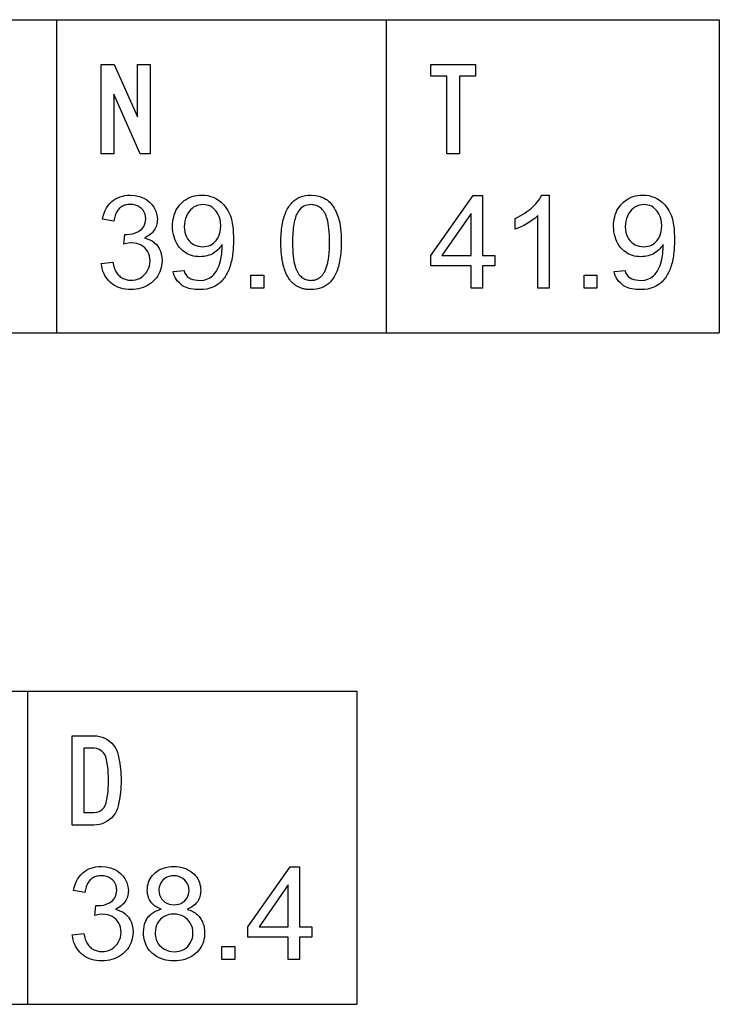
# Model space of a CAD drawing. Extents: x 55 to 129, y 0 to 142.
# Drawn here: x 113 to 129, y 8 to 30 of the extents above; entities that cross this region are included whole.
import ezdxf

# ---------------------------------------------------------------- set-up
doc = ezdxf.new("R2010")
doc.units = 0

msp = doc.modelspace()

# ---------------------------------------------------------------- linework, layer by layer
for p, q in [((62.5, 29.5), (129.034, 29.5)), ((114.2277, 29.5), (114.2277, 22.5)), ((121.589, 29.5), (121.589, 22.5)), ((129.034, 29.5), (129.034, 22.5)), ((62.5, 22.5), (129.034, 22.5)), ((62.5, 14.5), (120.9398, 14.5)), ((113.5785, 14.5), (113.5785, 7.5)), ((120.9398, 14.5), (120.9398, 7.5)), ((62.5, 7.5), (120.9398, 7.5))]:
    msp.add_line(p, q)
for points in [[(116.3201, 26.5041), (116.0996, 26.5041), (115.5081, 27.8327), (115.5081, 26.5041), (115.2281, 26.5041), (115.2281, 28.5001), (115.5157, 28.5001), (116.0401, 27.3308), (116.0401, 28.5001), (116.3201, 28.5001), (116.3201, 26.5041)], [(123.5881, 28.2361), (123.2281, 28.2361), (123.2281, 26.5041), (122.9481, 26.5041), (122.9481, 28.2361), (122.5881, 28.2361), (122.5881, 28.5001), (123.5881, 28.5001), (123.5881, 28.2361)], [(115.2281, 24.0501), (115.4828, 24.0839), (115.4902, 24.0497), (115.4985, 24.0169), (115.5077, 23.9857), (115.5179, 23.9561), (115.529, 23.9279), (115.541, 23.9012), (115.554, 23.8761), (115.5679, 23.8525), (115.5827, 23.8304), (115.5985, 23.8098), (115.6152, 23.7907), (115.6329, 23.7732), (115.6515, 23.7571), (115.671, 23.7426), (115.6915, 23.7296), (115.7129, 23.7181), (115.7352, 23.7081), (115.7585, 23.6997), (115.7827, 23.6927), (115.8078, 23.6873), (115.8339, 23.6834), (115.8609, 23.681), (115.8889, 23.6801), (115.9398, 23.6823), (115.9882, 23.6897), (116.0341, 23.7022), (116.0776, 23.7199), (116.1186, 23.7427), (116.157, 23.7708), (116.193, 23.804), (116.2303, 23.8473), (116.2608, 23.8938), (116.2846, 23.9434), (116.3018, 23.9961), (116.3123, 24.052), (116.3161, 24.1109), (116.3133, 24.1674), (116.304, 24.2205), (116.2881, 24.2702), (116.2657, 24.3165), (116.2368, 24.3593), (116.2013, 24.3988), (116.1608, 24.4334), (116.1171, 24.4618), (116.07, 24.4838), (116.0197, 24.4995), (115.966, 24.509), (115.909, 24.5121), (115.8257, 24.5049), (115.7289, 24.483), (115.7571, 24.7041), (115.7744, 24.7041), (115.7981, 24.7041), (115.8662, 24.7075), (115.9293, 24.7174), (115.9874, 24.7341), (116.0406, 24.7573), (116.0888, 24.7873), (116.1233, 24.8154), (116.1526, 24.8466), (116.1766, 24.881), (116.1953, 24.9184), (116.2088, 24.959), (116.2171, 25.0026), (116.2201, 25.0494), (116.2168, 25.1047), (116.2056, 25.1556), (116.1865, 25.2021), (116.1596, 25.2442), (116.1249, 25.2819), (116.0842, 25.3139), (116.0395, 25.339), (115.9908, 25.357), (115.9381, 25.3681), (115.8815, 25.3721), (115.8534, 25.3716), (115.8263, 25.3695), (115.8004, 25.3659), (115.7755, 25.3606), (115.7516, 25.3539), (115.7288, 25.3455), (115.7071, 25.3356), (115.6864, 25.3241), (115.6667, 25.3111), (115.6481, 25.2965), (115.6306, 25.2803), (115.6142, 25.2626), (115.5987, 25.2433), (115.5844, 25.2225), (115.5711, 25.2), (115.5588, 25.1761), (115.5476, 25.1505), (115.5375, 25.1234), (115.5284, 25.0947), (115.5204, 25.0645), (115.5134, 25.0327), (115.5075, 24.9993), (115.2535, 25.0444), (115.2688, 25.1135), (115.2889, 25.1783), (115.3138, 25.2386), (115.3435, 25.2946), (115.378, 25.3462), (115.4174, 25.3935), (115.4615, 25.4363), (115.5036, 25.4697), (115.5484, 25.4987), (115.596, 25.5233), (115.6463, 25.5435), (115.6994, 25.5592), (115.7553, 25.5706), (115.8139, 25.5776), (115.8753, 25.5801), (115.9801, 25.5732), (116.0802, 25.5507), (116.1756, 25.5124), (116.2459, 25.4728), (116.3074, 25.4258), (116.3601, 25.3713), (116.404, 25.3094), (116.4463, 25.2241), (116.4717, 25.1352), (116.4801, 25.0429), (116.479, 25.0076), (116.4757, 24.9735), (116.4701, 24.9406), (116.4624, 24.9089), (116.4524, 24.8785), (116.4401, 24.8493), (116.4257, 24.8213), (116.409, 24.7945), (116.3902, 24.7689), (116.3691, 24.7446), (116.3457, 24.7215), (116.3202, 24.6996), (116.2924, 24.6789), (116.2624, 24.6595), (116.2302, 24.6413), (116.1958, 24.6243), (116.2562, 24.6071), (116.3118, 24.5848), (116.3627, 24.5573), (116.4087, 24.5246), (116.4499, 24.4868), (116.4863, 24.4438), (116.5215, 24.3882), (116.5489, 24.3276), (116.5685, 24.2619), (116.5802, 24.1911), (116.5841, 24.1153), (116.5822, 24.0617), (116.5763, 24.0098), (116.5664, 23.9597), (116.5526, 23.9112), (116.5349, 23.8645), (116.5132, 23.8194), (116.4876, 23.7761), (116.458, 23.7345), (116.4245, 23.6946), (116.3871, 23.6564), (116.3466, 23.6208), (116.304, 23.5891), (116.2593, 23.561), (116.2124, 23.5366), (116.1634, 23.5159), (116.1123, 23.4989), (116.059, 23.4857), (116.0036, 23.4761), (115.9461, 23.4703), (115.8864, 23.4681), (115.8275, 23.4701), (115.7709, 23.4759), (115.7165, 23.4857), (115.6643, 23.4993), (115.6143, 23.5168), (115.5665, 23.5383), (115.521, 23.5636), (115.4776, 23.5928), (115.4365, 23.6259), (115.3983, 23.6624), (115.3639, 23.7014), (115.3333, 23.7432), (115.3064, 23.7877), (115.2832, 23.8348), (115.2638, 23.8846), (115.2482, 23.9371), (115.2363, 23.9922), (115.2281, 24.0501), (115.2281, 24.0501)], [(116.8315, 23.8708), (117.0756, 23.8934), (117.0889, 23.8475), (117.113, 23.8047), (117.1481, 23.7651), (117.1942, 23.7287), (117.2282, 23.7102), (117.2703, 23.6957), (117.3206, 23.6852), (117.3789, 23.6787), (117.4455, 23.6761), (117.519, 23.6815), (117.5872, 23.6994), (117.6501, 23.7298), (117.6827, 23.752), (117.7134, 23.7778), (117.7422, 23.8073), (117.7691, 23.8404), (117.7941, 23.8771), (117.8171, 23.9176), (117.8382, 23.9616), (117.8574, 24.0093), (117.8747, 24.0606), (117.89, 24.1156), (117.9186, 24.2682), (117.9281, 24.4265), (117.9278, 24.4534), (117.9267, 24.4774), (117.9033, 24.4423), (117.8785, 24.4097), (117.8523, 24.3795), (117.8248, 24.3516), (117.7959, 24.3262), (117.7657, 24.3032), (117.7341, 24.2826), (117.7012, 24.2644), (117.6669, 24.2485), (117.6313, 24.2351), (117.5943, 24.2241), (117.5559, 24.2155), (117.5162, 24.2093), (117.4751, 24.2055), (117.4327, 24.2041), (117.383, 24.2056), (117.3351, 24.2104), (117.2889, 24.2186), (117.2445, 24.2302), (117.2018, 24.2451), (117.1609, 24.2635), (117.1217, 24.2852), (117.0842, 24.3103), (117.0486, 24.3388), (117.0146, 24.3707), (116.9825, 24.4059), (116.9484, 24.45), (116.9183, 24.4963), (116.8923, 24.5447), (116.8702, 24.5954), (116.8522, 24.6482), (116.8382, 24.7033), (116.8282, 24.7605), (116.8221, 24.8199), (116.8201, 24.8816), (116.8217, 24.938), (116.8262, 24.9924), (116.8339, 25.0447), (116.8446, 25.0949), (116.8583, 25.143), (116.8751, 25.1891), (116.895, 25.233), (116.9179, 25.2749), (116.9439, 25.3148), (116.9729, 25.3525), (117.005, 25.3882), (117.0429, 25.4244), (117.0827, 25.4568), (117.1245, 25.4855), (117.1682, 25.5103), (117.2137, 25.5314), (117.2613, 25.5487), (117.3107, 25.5623), (117.3621, 25.572), (117.4153, 25.578), (117.4705, 25.5801), (117.5389, 25.5774), (117.6049, 25.5684), (117.6684, 25.553), (117.7295, 25.5312), (117.7882, 25.5031), (117.8444, 25.4687), (117.9071, 25.4203), (117.9633, 25.3653), (118.013, 25.3038), (118.0561, 25.2357), (118.0926, 25.1611), (118.111, 25.1141), (118.1272, 25.0627), (118.1412, 25.0069), (118.1531, 24.9467), (118.1629, 24.8821), (118.1704, 24.8131), (118.1758, 24.7398), (118.1791, 24.662), (118.1801, 24.5799), (118.1798, 24.531), (118.1786, 24.4831), (118.1767, 24.4364), (118.174, 24.3908), (118.1706, 24.3463), (118.1664, 24.3028), (118.1615, 24.2605), (118.1558, 24.2193), (118.1493, 24.1792), (118.142, 24.1402), (118.134, 24.1022), (118.1253, 24.0654), (118.1158, 24.0297), (118.1055, 23.9951), (118.0944, 23.9616), (118.0826, 23.9292), (118.0701, 23.8978), (118.0567, 23.8676), (118.0426, 23.8385), (118.0278, 23.8105), (118.0122, 23.7836), (117.9958, 23.7578), (117.9786, 23.7331), (117.9607, 23.7094), (117.9421, 23.6869), (117.9226, 23.6655), (117.9025, 23.6452), (117.8815, 23.626), (117.8598, 23.6079), (117.8373, 23.5909), (117.7792, 23.5534), (117.7179, 23.5227), (117.6532, 23.4988), (117.5853, 23.4818), (117.514, 23.4715), (117.4395, 23.4681), (117.3819, 23.4692), (117.3278, 23.4725), (117.277, 23.4779), (117.2296, 23.4855), (117.1855, 23.4953), (117.1449, 23.5073), (117.1077, 23.5215), (117.0738, 23.5378), (117.0433, 23.5563), (117.0163, 23.5769), (116.9717, 23.6179), (116.9332, 23.6592), (116.9008, 23.7008), (116.8744, 23.7428), (116.854, 23.7851), (116.8397, 23.8278), (116.8315, 23.8708), (116.8315, 23.8708)], [(119.2401, 24.5234), (119.2406, 24.5759), (119.2419, 24.6269), (119.2441, 24.6767), (119.2472, 24.7252), (119.2512, 24.7723), (119.2561, 24.8182), (119.2618, 24.8627), (119.2684, 24.9059), (119.276, 24.9478), (119.2844, 24.9884), (119.2936, 25.0276), (119.3038, 25.0656), (119.3149, 25.1022), (119.3268, 25.1375), (119.3396, 25.1715), (119.3533, 25.2042), (119.3679, 25.2356), (119.3834, 25.2657), (119.3998, 25.2944), (119.417, 25.3218), (119.4352, 25.348), (119.4542, 25.3728), (119.4741, 25.3962), (119.4949, 25.4184), (119.5165, 25.4393), (119.5391, 25.4588), (119.5826, 25.4907), (119.6295, 25.5177), (119.6798, 25.5398), (119.7334, 25.5571), (119.7903, 25.5696), (119.8505, 25.5773), (119.9141, 25.5801), (120.0186, 25.5732), (120.1159, 25.5506), (120.206, 25.5124), (120.2391, 25.4932), (120.2709, 25.4714), (120.3012, 25.4471), (120.3301, 25.4202), (120.3576, 25.3908), (120.3837, 25.3589), (120.4083, 25.3244), (120.4316, 25.2874), (120.4535, 25.2478), (120.4739, 25.2056), (120.4929, 25.1609), (120.5106, 25.1137), (120.5268, 25.0639), (120.5416, 25.0116), (120.5539, 24.9581), (120.5644, 24.8992), (120.5729, 24.8349), (120.5796, 24.7651), (120.5843, 24.69), (120.5872, 24.6094), (120.5881, 24.5234), (120.5877, 24.4711), (120.5864, 24.4201), (120.5842, 24.3705), (120.5811, 24.3221), (120.5771, 24.275), (120.5722, 24.2293), (120.5665, 24.1848), (120.5598, 24.1417), (120.5523, 24.0999), (120.5439, 24.0594), (120.5346, 24.0202), (120.5245, 23.9823), (120.5134, 23.9457), (120.5015, 23.9104), (120.4886, 23.8765), (120.4749, 23.8438), (120.4603, 23.8125), (120.4449, 23.7825), (120.4285, 23.7537), (120.4113, 23.7263), (120.3931, 23.7003), (120.3741, 23.6755), (120.3542, 23.652), (120.3334, 23.6298), (120.3118, 23.609), (120.2892, 23.5894), (120.2456, 23.5576), (120.1987, 23.5306), (120.1485, 23.5084), (120.0949, 23.4911), (120.038, 23.4786), (119.9777, 23.471), (119.9141, 23.4681), (119.8926, 23.4683), (119.8714, 23.4691), (119.8506, 23.4703), (119.8301, 23.4722), (119.81, 23.4746), (119.7902, 23.4775), (119.7708, 23.481), (119.7517, 23.4851), (119.733, 23.4897), (119.7146, 23.4948), (119.6966, 23.5005), (119.6789, 23.5068), (119.6616, 23.5136), (119.6446, 23.521), (119.628, 23.5289), (119.6117, 23.5373), (119.5958, 23.5464), (119.5802, 23.5559), (119.5649, 23.566), (119.5501, 23.5767), (119.5355, 23.5879), (119.5213, 23.5997), (119.5075, 23.612), (119.494, 23.6249), (119.4809, 23.6384), (119.4681, 23.6523), (119.4556, 23.6669), (119.4435, 23.682), (119.4318, 23.6976), (119.4204, 23.7138), (119.4094, 23.7306), (119.3987, 23.7479), (119.3883, 23.7657), (119.3783, 23.7841), (119.3687, 23.8031), (119.3594, 23.8226), (119.3504, 23.8426), (119.3418, 23.8632), (119.3336, 23.8844), (119.3257, 23.9061), (119.3181, 23.9284), (119.3109, 23.9512), (119.304, 23.9746), (119.2975, 23.9985), (119.2914, 24.0229), (119.2856, 24.048), (119.2801, 24.0735), (119.275, 24.0997), (119.2702, 24.1264), (119.2658, 24.1536), (119.2618, 24.1814), (119.2581, 24.2097), (119.2547, 24.2386), (119.2517, 24.268), (119.249, 24.298), (119.2467, 24.3286), (119.2447, 24.3597), (119.2431, 24.3913), (119.2418, 24.4235), (119.2409, 24.4563), (119.2404, 24.4896), (119.2401, 24.5234), (119.2401, 24.5234)], [(123.4881, 23.5041), (123.4881, 24.0001), (122.5881, 24.0001), (122.5881, 24.2321), (123.5317, 25.5721), (123.7401, 25.5721), (123.7401, 24.2321), (124.0184, 24.2321), (124.0184, 24.0001), (123.7401, 24.0001), (123.7401, 23.5041), (123.4881, 23.5041)], [(125.2321, 23.5041), (124.9801, 23.5041), (124.9801, 25.122), (124.9104, 25.0606), (124.8346, 25.0034), (124.753, 24.9503), (124.6653, 24.9013), (124.5717, 24.8566), (124.4721, 24.8159), (124.4721, 25.0613), (124.5298, 25.0894), (124.5849, 25.1184), (124.6374, 25.1483), (124.6874, 25.1792), (124.7349, 25.211), (124.7797, 25.2438), (124.8221, 25.2774), (124.8619, 25.312), (124.8991, 25.3475), (124.9338, 25.384), (124.9659, 25.4214), (124.9955, 25.4597), (125.0225, 25.4989), (125.047, 25.539), (125.0689, 25.5801), (125.2321, 25.5801), (125.2321, 23.5041)], [(126.6835, 23.8708), (126.9276, 23.8934), (126.9409, 23.8475), (126.965, 23.8047), (127.0001, 23.7651), (127.0462, 23.7287), (127.0802, 23.7102), (127.1223, 23.6957), (127.1726, 23.6852), (127.2309, 23.6787), (127.2975, 23.6761), (127.371, 23.6815), (127.4392, 23.6994), (127.5021, 23.7298), (127.5347, 23.752), (127.5654, 23.7778), (127.5942, 23.8073), (127.6211, 23.8404), (127.6461, 23.8771), (127.6691, 23.9176), (127.6902, 23.9616), (127.7094, 24.0093), (127.7267, 24.0606), (127.742, 24.1156), (127.7706, 24.2682), (127.7801, 24.4265), (127.7798, 24.4534), (127.7787, 24.4774), (127.7553, 24.4423), (127.7305, 24.4097), (127.7043, 24.3795), (127.6768, 24.3516), (127.6479, 24.3262), (127.6177, 24.3032), (127.5861, 24.2826), (127.5532, 24.2644), (127.5189, 24.2485), (127.4833, 24.2351), (127.4463, 24.2241), (127.4079, 24.2155), (127.3682, 24.2093), (127.3271, 24.2055), (127.2847, 24.2041), (127.235, 24.2056), (127.1871, 24.2104), (127.1409, 24.2186), (127.0965, 24.2302), (127.0538, 24.2451), (127.0129, 24.2635), (126.9737, 24.2852), (126.9362, 24.3103), (126.9006, 24.3388), (126.8666, 24.3707), (126.8345, 24.4059), (126.8004, 24.45), (126.7703, 24.4963), (126.7443, 24.5447), (126.7222, 24.5954), (126.7042, 24.6482), (126.6902, 24.7033), (126.6802, 24.7605), (126.6741, 24.8199), (126.6721, 24.8816), (126.6737, 24.938), (126.6782, 24.9924), (126.6859, 25.0447), (126.6966, 25.0949), (126.7103, 25.143), (126.7271, 25.1891), (126.747, 25.233), (126.7699, 25.2749), (126.7959, 25.3148), (126.8249, 25.3525), (126.857, 25.3882), (126.8949, 25.4244), (126.9347, 25.4568), (126.9765, 25.4855), (127.0202, 25.5103), (127.0657, 25.5314), (127.1133, 25.5487), (127.1627, 25.5623), (127.2141, 25.572), (127.2673, 25.578), (127.3225, 25.5801), (127.3909, 25.5774), (127.4569, 25.5684), (127.5204, 25.553), (127.5815, 25.5312), (127.6402, 25.5031), (127.6964, 25.4687), (127.7591, 25.4203), (127.8153, 25.3653), (127.865, 25.3038), (127.9081, 25.2357), (127.9446, 25.1611), (127.963, 25.1141), (127.9792, 25.0627), (127.9932, 25.0069), (128.0051, 24.9467), (128.0149, 24.8821), (128.0224, 24.8131), (128.0278, 24.7398), (128.0311, 24.662), (128.0321, 24.5799), (128.0318, 24.531), (128.0306, 24.4831), (128.0287, 24.4364), (128.026, 24.3908), (128.0226, 24.3463), (128.0184, 24.3028), (128.0135, 24.2605), (128.0078, 24.2193), (128.0013, 24.1792), (127.994, 24.1402), (127.986, 24.1022), (127.9773, 24.0654), (127.9678, 24.0297), (127.9575, 23.9951), (127.9464, 23.9616), (127.9346, 23.9292), (127.9221, 23.8978), (127.9087, 23.8676), (127.8946, 23.8385), (127.8798, 23.8105), (127.8642, 23.7836), (127.8478, 23.7578), (127.8306, 23.7331), (127.8127, 23.7094), (127.7941, 23.6869), (127.7746, 23.6655), (127.7545, 23.6452), (127.7335, 23.626), (127.7118, 23.6079), (127.6893, 23.5909), (127.6312, 23.5534), (127.5699, 23.5227), (127.5052, 23.4988), (127.4373, 23.4818), (127.366, 23.4715), (127.2915, 23.4681), (127.2339, 23.4692), (127.1798, 23.4725), (127.129, 23.4779), (127.0816, 23.4855), (127.0375, 23.4953), (126.9969, 23.5073), (126.9597, 23.5215), (126.9258, 23.5378), (126.8953, 23.5563), (126.8683, 23.5769), (126.8237, 23.6179), (126.7852, 23.6592), (126.7528, 23.7008), (126.7264, 23.7428), (126.706, 23.7851), (126.6917, 23.8278), (126.6835, 23.8708), (126.6835, 23.8708)], [(117.8961, 24.8932), (117.8921, 24.968), (117.8801, 25.038), (117.8601, 25.1031), (117.8321, 25.1633), (117.7961, 25.2188), (117.7674, 25.2535), (117.7364, 25.2836), (117.7029, 25.3091), (117.6671, 25.3301), (117.6289, 25.3465), (117.5884, 25.3583), (117.5454, 25.3655), (117.5001, 25.3681), (117.4537, 25.366), (117.4094, 25.3589), (117.3674, 25.3468), (117.3275, 25.3297), (117.2898, 25.3077), (117.2544, 25.2807), (117.2211, 25.2487), (117.1901, 25.2117), (117.1569, 25.1627), (117.1296, 25.1107), (117.1083, 25.0556), (117.093, 24.9975), (117.0836, 24.9363), (117.0801, 24.8721), (117.0828, 24.8109), (117.0919, 24.7532), (117.1073, 24.6991), (117.129, 24.6484), (117.1571, 24.6013), (117.1915, 24.5578), (117.2259, 24.5234), (117.2632, 24.4943), (117.3035, 24.4705), (117.3465, 24.4519), (117.3925, 24.4387), (117.4414, 24.4308), (117.4931, 24.4281), (117.5404, 24.4303), (117.585, 24.4368), (117.6269, 24.4476), (117.6661, 24.4627), (117.7026, 24.4821), (117.7365, 24.5058), (117.7676, 24.5339), (117.7961, 24.5663), (117.8267, 24.611), (117.8517, 24.6596), (117.8711, 24.7121), (117.885, 24.7686), (117.8934, 24.8289), (117.8961, 24.8932), (117.8961, 24.8932)], [(119.5001, 24.5221), (119.501, 24.4383), (119.5036, 24.3596), (119.5079, 24.2861), (119.5139, 24.2176), (119.5217, 24.1542), (119.5311, 24.096), (119.5423, 24.0428), (119.5553, 23.9948), (119.567, 23.9586), (119.5799, 23.9245), (119.5939, 23.8927), (119.6092, 23.863), (119.6256, 23.8355), (119.6432, 23.8102), (119.6619, 23.7871), (119.6819, 23.7662), (119.703, 23.7474), (119.7253, 23.7309), (119.7487, 23.7165), (119.7734, 23.7043), (119.7992, 23.6943), (119.8262, 23.6865), (119.8543, 23.6808), (119.8836, 23.6774), (119.9141, 23.6761), (119.9316, 23.6764), (119.9486, 23.6774), (119.9653, 23.6792), (119.9816, 23.6818), (119.9975, 23.6852), (120.0131, 23.6893), (120.0283, 23.6942), (120.0431, 23.6998), (120.0575, 23.7063), (120.0716, 23.7135), (120.0852, 23.7215), (120.0986, 23.7302), (120.1115, 23.7397), (120.124, 23.75), (120.1362, 23.7611), (120.148, 23.7729), (120.1595, 23.7855), (120.1705, 23.7989), (120.1812, 23.813), (120.1915, 23.8279), (120.2014, 23.8436), (120.211, 23.8601), (120.2202, 23.8773), (120.229, 23.8953), (120.2374, 23.9141), (120.2455, 23.9336), (120.2532, 23.9539), (120.2605, 23.975), (120.2674, 23.9969), (120.274, 24.0195), (120.2802, 24.0429), (120.286, 24.0671), (120.2914, 24.092), (120.2965, 24.1177), (120.3012, 24.1442), (120.3055, 24.1715), (120.3094, 24.1995), (120.313, 24.2283), (120.3161, 24.2578), (120.319, 24.2882), (120.3214, 24.3193), (120.3235, 24.3512), (120.3251, 24.3838), (120.3265, 24.4172), (120.3274, 24.4514), (120.328, 24.4864), (120.3281, 24.5221), (120.3273, 24.6059), (120.3247, 24.6846), (120.3204, 24.7582), (120.3144, 24.8267), (120.3066, 24.89), (120.2971, 24.9483), (120.2859, 25.0014), (120.273, 25.0494), (120.2611, 25.0857), (120.2481, 25.1197), (120.2338, 25.1516), (120.2184, 25.1813), (120.2018, 25.2087), (120.1841, 25.234), (120.1652, 25.2572), (120.1451, 25.2781), (120.1238, 25.2968), (120.1013, 25.3134), (120.0777, 25.3278), (120.0529, 25.34), (120.0269, 25.35), (119.9998, 25.3578), (119.9715, 25.3634), (119.942, 25.3669), (119.9113, 25.3681), (119.8686, 25.3661), (119.8281, 25.3594), (119.7898, 25.348), (119.7537, 25.3318), (119.7199, 25.311), (119.6882, 25.2854), (119.6588, 25.2551), (119.6315, 25.2201), (119.6165, 25.197), (119.6024, 25.1718), (119.5892, 25.1442), (119.577, 25.1145), (119.5656, 25.0824), (119.5551, 25.0481), (119.5456, 25.0116), (119.537, 24.9728), (119.5292, 24.9317), (119.5224, 24.8884), (119.5165, 24.8428), (119.5115, 24.795), (119.5074, 24.745), (119.5042, 24.6926), (119.502, 24.6381), (119.5006, 24.5812), (119.5001, 24.5221), (119.5001, 24.5221)], [(127.7481, 24.8932), (127.7441, 24.968), (127.7321, 25.038), (127.7121, 25.1031), (127.6841, 25.1633), (127.6481, 25.2188), (127.6194, 25.2535), (127.5884, 25.2836), (127.5549, 25.3091), (127.5191, 25.3301), (127.4809, 25.3465), (127.4404, 25.3583), (127.3974, 25.3655), (127.3521, 25.3681), (127.3057, 25.366), (127.2614, 25.3589), (127.2194, 25.3468), (127.1795, 25.3297), (127.1418, 25.3077), (127.1064, 25.2807), (127.0731, 25.2487), (127.0421, 25.2117), (127.0089, 25.1627), (126.9816, 25.1107), (126.9603, 25.0556), (126.945, 24.9975), (126.9356, 24.9363), (126.9321, 24.8721), (126.9348, 24.8109), (126.9439, 24.7532), (126.9593, 24.6991), (126.981, 24.6484), (127.0091, 24.6013), (127.0435, 24.5578), (127.0779, 24.5234), (127.1152, 24.4943), (127.1555, 24.4705), (127.1985, 24.4519), (127.2445, 24.4387), (127.2934, 24.4308), (127.3451, 24.4281), (127.3924, 24.4303), (127.437, 24.4368), (127.4789, 24.4476), (127.5181, 24.4627), (127.5546, 24.4821), (127.5885, 24.5058), (127.6196, 24.5339), (127.6481, 24.5663), (127.6786, 24.611), (127.7037, 24.6596), (127.7231, 24.7121), (127.737, 24.7686), (127.7454, 24.8289), (127.7481, 24.8932), (127.7481, 24.8932)], [(123.4881, 24.2321), (123.4881, 25.1699), (122.8375, 24.2319), (123.4881, 24.2321)], [(118.5681, 23.5041), (118.5681, 23.7921), (118.8561, 23.7921), (118.8561, 23.5041), (118.5681, 23.5041)], [(126.0121, 23.5041), (126.0121, 23.7921), (126.3001, 23.7921), (126.3001, 23.5041), (126.0121, 23.5041)], [(114.5801, 11.5041), (114.5801, 13.5001), (115.0613, 13.5001), (115.1259, 13.4967), (115.188, 13.4865), (115.2477, 13.4694), (115.3048, 13.4456), (115.3595, 13.4149), (115.4116, 13.3774), (115.4595, 13.3347), (115.5013, 13.2883), (115.5371, 13.2384), (115.5669, 13.1849), (115.5906, 13.1277), (115.6083, 13.067), (115.6437, 12.8818), (115.665, 12.6935), (115.6721, 12.5021), (115.665, 12.3107), (115.6437, 12.1224), (115.6083, 11.9373), (115.5906, 11.8765), (115.5669, 11.8194), (115.5371, 11.7659), (115.5013, 11.7159), (115.4595, 11.6696), (115.4116, 11.6269), (115.3595, 11.5894), (115.3048, 11.5587), (115.2477, 11.5348), (115.188, 11.5178), (115.1259, 11.5075), (115.0613, 11.5041), (114.5801, 11.5041)], [(114.8401, 11.7841), (115.0621, 11.7841), (115.1251, 11.7909), (115.1835, 11.8112), (115.2371, 11.8451), (115.2824, 11.8895), (115.3154, 11.9411), (115.3361, 12.0001), (115.3781, 12.2476), (115.3921, 12.5021), (115.3781, 12.7556), (115.3361, 13.0041), (115.3154, 13.0631), (115.2824, 13.1148), (115.2371, 13.1591), (115.1835, 13.193), (115.1251, 13.2134), (115.0621, 13.2201), (114.8401, 13.2201), (114.8401, 11.7841)], [(114.5801, 9.0501), (114.8348, 9.0839), (114.8422, 9.0497), (114.8505, 9.0169), (114.8597, 8.9857), (114.8699, 8.9561), (114.881, 8.9279), (114.893, 8.9012), (114.906, 8.8761), (114.9199, 8.8525), (114.9347, 8.8304), (114.9505, 8.8098), (114.9672, 8.7907), (114.9849, 8.7732), (115.0035, 8.7571), (115.023, 8.7426), (115.0435, 8.7296), (115.0649, 8.7181), (115.0872, 8.7081), (115.1105, 8.6997), (115.1347, 8.6927), (115.1598, 8.6873), (115.1859, 8.6834), (115.2129, 8.681), (115.2409, 8.6801), (115.2918, 8.6823), (115.3402, 8.6897), (115.3861, 8.7022), (115.4296, 8.7199), (115.4706, 8.7427), (115.509, 8.7708), (115.545, 8.804), (115.5823, 8.8473), (115.6128, 8.8938), (115.6366, 8.9434), (115.6538, 8.9961), (115.6643, 9.052), (115.6681, 9.1109), (115.6653, 9.1674), (115.656, 9.2205), (115.6401, 9.2702), (115.6177, 9.3165), (115.5888, 9.3593), (115.5533, 9.3988), (115.5128, 9.4334), (115.4691, 9.4618), (115.422, 9.4838), (115.3717, 9.4995), (115.318, 9.509), (115.261, 9.5121), (115.1777, 9.5049), (115.0809, 9.483), (115.1091, 9.7041), (115.1264, 9.7041), (115.1501, 9.7041), (115.2182, 9.7075), (115.2813, 9.7174), (115.3394, 9.7341), (115.3926, 9.7573), (115.4408, 9.7873), (115.4753, 9.8154), (115.5046, 9.8466), (115.5286, 9.881), (115.5473, 9.9184), (115.5608, 9.959), (115.5691, 10.0026), (115.5721, 10.0494), (115.5688, 10.1047), (115.5576, 10.1556), (115.5385, 10.2021), (115.5116, 10.2442), (115.4769, 10.2819), (115.4362, 10.3139), (115.3915, 10.339), (115.3428, 10.357), (115.2901, 10.3681), (115.2335, 10.3721), (115.2054, 10.3716), (115.1783, 10.3695), (115.1524, 10.3659), (115.1275, 10.3606), (115.1036, 10.3539), (115.0808, 10.3455), (115.0591, 10.3356), (115.0384, 10.3241), (115.0187, 10.3111), (115.0001, 10.2965), (114.9826, 10.2803), (114.9662, 10.2626), (114.9507, 10.2433), (114.9364, 10.2225), (114.9231, 10.2), (114.9108, 10.1761), (114.8996, 10.1505), (114.8895, 10.1234), (114.8804, 10.0947), (114.8724, 10.0645), (114.8654, 10.0327), (114.8595, 9.9993), (114.6055, 10.0444), (114.6208, 10.1135), (114.6409, 10.1783), (114.6658, 10.2386), (114.6955, 10.2946), (114.73, 10.3462), (114.7694, 10.3935), (114.8135, 10.4363), (114.8556, 10.4697), (114.9004, 10.4987), (114.948, 10.5233), (114.9983, 10.5435), (115.0514, 10.5592), (115.1073, 10.5706), (115.1659, 10.5776), (115.2273, 10.5801), (115.3321, 10.5732), (115.4322, 10.5507), (115.5276, 10.5124), (115.5979, 10.4728), (115.6594, 10.4258), (115.7121, 10.3713), (115.756, 10.3094), (115.7983, 10.2241), (115.8237, 10.1352), (115.8321, 10.0429), (115.831, 10.0076), (115.8277, 9.9735), (115.8221, 9.9406), (115.8144, 9.9089), (115.8044, 9.8785), (115.7921, 9.8493), (115.7777, 9.8213), (115.761, 9.7945), (115.7422, 9.7689), (115.7211, 9.7446), (115.6977, 9.7215), (115.6722, 9.6996), (115.6444, 9.6789), (115.6144, 9.6595), (115.5822, 9.6413), (115.5478, 9.6243), (115.6082, 9.6071), (115.6638, 9.5848), (115.7147, 9.5573), (115.7607, 9.5246), (115.8019, 9.4868), (115.8383, 9.4438), (115.8735, 9.3882), (115.9009, 9.3276), (115.9205, 9.2619), (115.9322, 9.1911), (115.9361, 9.1153), (115.9342, 9.0617), (115.9283, 9.0098), (115.9184, 8.9597), (115.9046, 8.9112), (115.8869, 8.8645), (115.8652, 8.8194), (115.8396, 8.7761), (115.81, 8.7345), (115.7765, 8.6946), (115.7391, 8.6564), (115.6986, 8.6208), (115.656, 8.5891), (115.6113, 8.561), (115.5644, 8.5366), (115.5154, 8.5159), (115.4643, 8.4989), (115.411, 8.4857), (115.3556, 8.4761), (115.2981, 8.4703), (115.2384, 8.4681), (115.1795, 8.4701), (115.1229, 8.4759), (115.0685, 8.4857), (115.0163, 8.4993), (114.9663, 8.5168), (114.9185, 8.5383), (114.873, 8.5636), (114.8296, 8.5928), (114.7885, 8.6259), (114.7503, 8.6624), (114.7159, 8.7014), (114.6853, 8.7432), (114.6584, 8.7877), (114.6352, 8.8348), (114.6158, 8.8846), (114.6002, 8.9371), (114.5883, 8.9922), (114.5801, 9.0501), (114.5801, 9.0501)], [(116.5657, 9.625), (116.5323, 9.6382), (116.5007, 9.6525), (116.4711, 9.6681), (116.4434, 9.6849), (116.4176, 9.7028), (116.3937, 9.722), (116.3717, 9.7425), (116.3517, 9.7641), (116.3335, 9.7869), (116.3173, 9.8109), (116.303, 9.8362), (116.2905, 9.8626), (116.28, 9.8903), (116.2714, 9.9192), (116.2647, 9.9493), (116.26, 9.9806), (116.2571, 10.0131), (116.2561, 10.0468), (116.2579, 10.0949), (116.2632, 10.1411), (116.2721, 10.1854), (116.2845, 10.2276), (116.3005, 10.268), (116.32, 10.3064), (116.343, 10.3428), (116.3696, 10.3773), (116.3998, 10.4098), (116.4335, 10.4404), (116.476, 10.4729), (116.5212, 10.501), (116.569, 10.5249), (116.6196, 10.5445), (116.6728, 10.5598), (116.7288, 10.5709), (116.7874, 10.5776), (116.8486, 10.5801), (116.91, 10.5779), (116.9688, 10.5712), (117.025, 10.5601), (117.0787, 10.5445), (117.1299, 10.5245), (117.1785, 10.5), (117.2245, 10.471), (117.268, 10.4376), (117.3022, 10.4062), (117.3329, 10.373), (117.3599, 10.3378), (117.3833, 10.3008), (117.4031, 10.262), (117.4193, 10.2213), (117.4319, 10.1787), (117.4409, 10.1342), (117.4463, 10.0879), (117.4481, 10.0398), (117.4471, 10.0054), (117.4439, 9.9722), (117.4387, 9.9403), (117.4314, 9.9097), (117.4219, 9.8803), (117.4104, 9.8522), (117.3968, 9.8253), (117.3811, 9.7996), (117.3633, 9.7752), (117.3434, 9.7521), (117.3214, 9.7302), (117.2973, 9.7095), (117.2711, 9.6901), (117.2428, 9.672), (117.2124, 9.6551), (117.18, 9.6394), (117.1454, 9.625), (117.1785, 9.6136), (117.2102, 9.6011), (117.2403, 9.5875), (117.2691, 9.5729), (117.2963, 9.5572), (117.3221, 9.5405), (117.3464, 9.5227), (117.3693, 9.5039), (117.3907, 9.484), (117.4106, 9.463), (117.4291, 9.441), (117.446, 9.4179), (117.4616, 9.3938), (117.4756, 9.3686), (117.4882, 9.3424), (117.4993, 9.3151), (117.509, 9.2868), (117.5172, 9.2574), (117.5239, 9.2269), (117.5292, 9.1954), (117.533, 9.1628), (117.5353, 9.1292), (117.5361, 9.0945), (117.5347, 9.0438), (117.5299, 8.995), (117.5217, 8.9479), (117.5101, 8.9026), (117.4951, 8.8592), (117.4768, 8.8175), (117.455, 8.7776), (117.4299, 8.7395), (117.4014, 8.7032), (117.3695, 8.6687), (117.3342, 8.636), (117.2903, 8.6008), (117.2441, 8.5697), (117.1955, 8.5427), (117.1446, 8.5199), (117.0912, 8.5013), (117.0355, 8.4868), (116.9774, 8.4764), (116.917, 8.4702), (116.8541, 8.4681), (116.7902, 8.4702), (116.7288, 8.4765), (116.67, 8.4869), (116.6137, 8.5016), (116.5601, 8.5204), (116.509, 8.5434), (116.4605, 8.5706), (116.4145, 8.6019), (116.3712, 8.6374), (116.3369, 8.6704), (116.3058, 8.7052), (116.278, 8.7419), (116.2534, 8.7804), (116.2321, 8.8208), (116.214, 8.863), (116.1991, 8.907), (116.1875, 8.9529), (116.1791, 9.0006), (116.174, 9.0502), (116.1721, 9.1016), (116.1727, 9.1345), (116.1745, 9.1664), (116.1775, 9.1973), (116.1818, 9.2272), (116.1874, 9.2561), (116.1943, 9.2841), (116.2024, 9.311), (116.2118, 9.3369), (116.2225, 9.3618), (116.2344, 9.3858), (116.2477, 9.4087), (116.2621, 9.4306), (116.2779, 9.4516), (116.2949, 9.4715), (116.3132, 9.4905), (116.3327, 9.5084), (116.3535, 9.5254), (116.3756, 9.5413), (116.399, 9.5563), (116.4236, 9.5702), (116.4495, 9.5832), (116.4766, 9.5951), (116.505, 9.6061), (116.5347, 9.616), (116.5657, 9.625), (116.5657, 9.625)], [(119.4041, 8.5041), (119.4041, 9.0001), (118.5041, 9.0001), (118.5041, 9.2321), (119.4477, 10.5721), (119.6561, 10.5721), (119.6561, 9.2321), (119.9344, 9.2321), (119.9344, 9.0001), (119.6561, 9.0001), (119.6561, 8.5041), (119.4041, 8.5041)], [(116.5161, 10.0566), (116.5194, 10.0011), (116.5303, 9.9495), (116.5489, 9.9019), (116.5751, 9.8582), (116.609, 9.8185), (116.6489, 9.7845), (116.6935, 9.7581), (116.7427, 9.7392), (116.7965, 9.7279), (116.855, 9.7241), (116.9099, 9.7277), (116.961, 9.7383), (117.0084, 9.7561), (117.052, 9.7809), (117.0919, 9.8129), (117.1261, 9.8505), (117.1528, 9.8922), (117.1721, 9.9381), (117.1838, 9.9882), (117.1881, 10.0425), (117.1848, 10.0955), (117.1735, 10.1453), (117.1544, 10.1918), (117.1274, 10.235), (117.0925, 10.2749), (117.0519, 10.3095), (117.0075, 10.3364), (116.9594, 10.3559), (116.9076, 10.3678), (116.8521, 10.3721), (116.796, 10.3686), (116.7433, 10.357), (116.6941, 10.3373), (116.6484, 10.3095), (116.6061, 10.2735), (116.5673, 10.2262), (116.5393, 10.1742), (116.5223, 10.1177), (116.5161, 10.0566), (116.5161, 10.0566)], [(119.4041, 9.2321), (119.4041, 10.1699), (118.7535, 9.2319), (119.4041, 9.2321)], [(116.4321, 9.1004), (116.4334, 9.0587), (116.4375, 9.019), (116.4444, 8.9813), (116.4543, 8.9456), (116.4671, 8.9119), (116.4827, 8.8801), (116.5012, 8.8504), (116.5226, 8.8226), (116.5469, 8.7968), (116.5741, 8.773), (116.6042, 8.7511), (116.6371, 8.7313), (116.7421, 8.6899), (116.8563, 8.6761), (116.9153, 8.6794), (116.9708, 8.6891), (117.0227, 8.7053), (117.0712, 8.728), (117.116, 8.7571), (117.1574, 8.7928), (117.1937, 8.8335), (117.2234, 8.8779), (117.2465, 8.9259), (117.2629, 8.9776), (117.2728, 9.0329), (117.2761, 9.0919), (117.2728, 9.1514), (117.2626, 9.2073), (117.2457, 9.2597), (117.2221, 9.3084), (117.1917, 9.3536), (117.1545, 9.3952), (117.1122, 9.4318), (117.0664, 9.4618), (117.0171, 9.4852), (116.9642, 9.5021), (116.9077, 9.5124), (116.8478, 9.5161), (116.7892, 9.5133), (116.7343, 9.5038), (116.6829, 9.4876), (116.6351, 9.4649), (116.5909, 9.4355), (116.5502, 9.3994), (116.5145, 9.3583), (116.4852, 9.3137), (116.4624, 9.2656), (116.4459, 9.2141), (116.4358, 9.159), (116.4321, 9.1004), (116.4321, 9.1004)], [(117.9201, 8.5041), (117.9201, 8.7921), (118.2081, 8.7921), (118.2081, 8.5041), (117.9201, 8.5041)]]:
    msp.add_lwpolyline(points)

doc.saveas('drawing.dxf')
